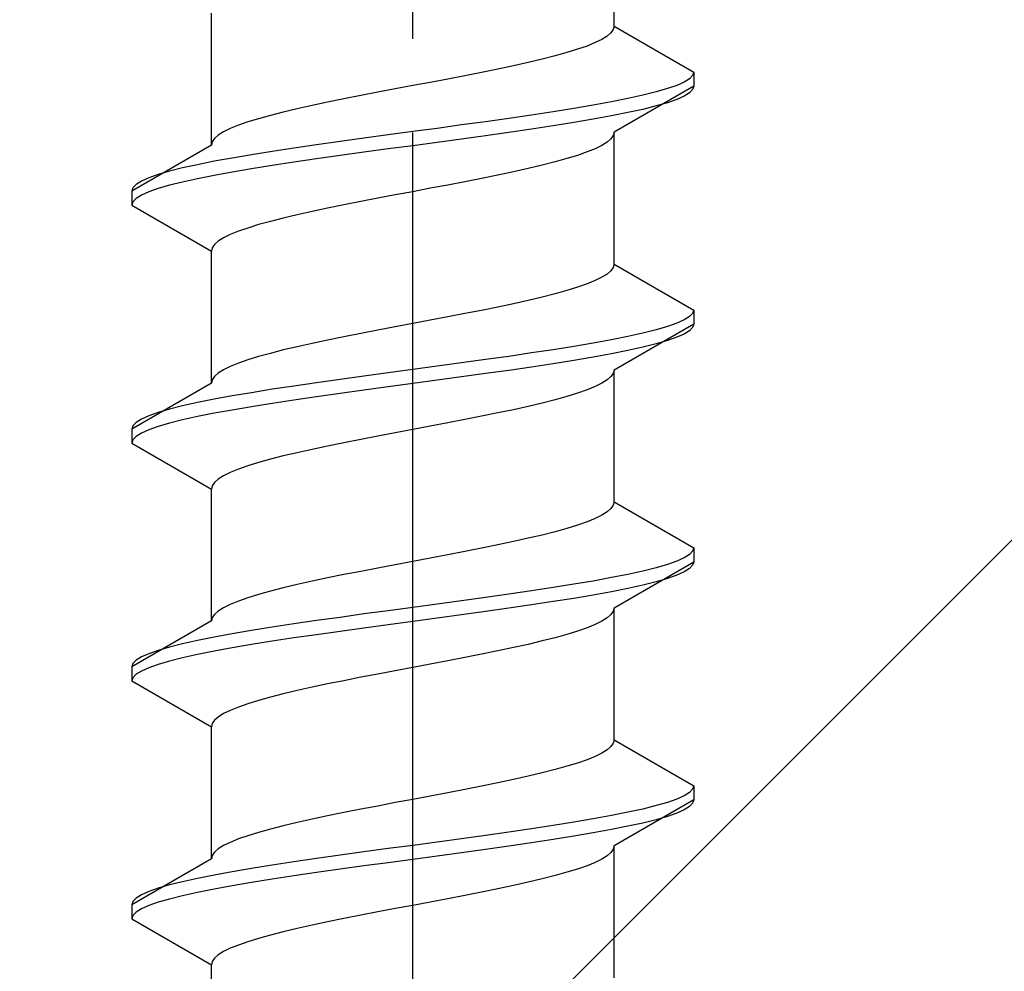
# Model space of a CAD drawing. Extents: x 0 to 1400, y 0 to 2113.
# Drawn here: x 399 to 410, y 1100 to 1110 of the extents above; entities that cross this region are included whole.
import ezdxf

# ---------------------------------------------------------------- set-up
doc = ezdxf.new("R2010")
doc.units = 0
doc.linetypes.add('YCENTER_1', pattern=[13, 10, -1, 1, -1])
doc.linetypes.add('YHIDDEN_1', pattern=[4, 3, -1])
doc.layers.add('YKK_13', color=4, linetype='CONTINUOUS', lineweight=30)
doc.layers.add('YSS_K', color=3, linetype='CONTINUOUS', lineweight=13)

msp = doc.modelspace()

# ---------------------------------------------------------------- linework, layer by layer
at = {"layer": 'YKK_13', "linetype": 'YCENTER_1'}
msp.add_line((403.5, 1072.691), (403.5, 1141.09), dxfattribs=at)
at = {"layer": 'YKK_13', "linetype": 'YHIDDEN_1'}
for p, q in [((405.65, 1109.827), (405.65, 1111.235)), ((401.35, 1108.557), (401.35, 1109.965)), ((405.617, 1109.756), (405.577, 1109.721)), ((405.642, 1109.792), (405.617, 1109.756)), ((405.65, 1109.827), (405.642, 1109.792)), ((405.65, 1109.827), (406.5, 1109.336)), ((405.449, 1109.651), (405.362, 1109.615)), ((405.52, 1109.686), (405.449, 1109.651)), ((405.577, 1109.721), (405.52, 1109.686)), ((405.147, 1109.545), (405.02, 1109.509)), ((405.261, 1109.58), (405.147, 1109.545)), ((405.362, 1109.615), (405.261, 1109.58)), ((404.733, 1109.439), (404.575, 1109.404)), ((404.882, 1109.474), (404.733, 1109.439)), ((405.02, 1109.509), (404.882, 1109.474)), ((404.235, 1109.333), (404.056, 1109.298)), ((404.409, 1109.368), (404.235, 1109.333)), ((404.575, 1109.404), (404.409, 1109.368)), ((406.5, 1109.336), (406.489, 1109.301)), ((406.5, 1109.336), (406.5, 1109.186)), ((403.687, 1109.227), (403.5, 1109.192)), ((403.873, 1109.262), (403.687, 1109.227)), ((404.056, 1109.298), (403.873, 1109.262)), ((406.398, 1109.23), (406.319, 1109.195)), ((406.454, 1109.266), (406.398, 1109.23)), ((406.489, 1109.301), (406.454, 1109.266)), ((403.313, 1109.157), (403.127, 1109.121)), ((403.5, 1109.192), (403.313, 1109.157)), ((406.5, 1109.186), (405.65, 1108.695)), ((406.098, 1109.125), (405.957, 1109.089)), ((406.219, 1109.16), (406.098, 1109.125)), ((406.319, 1109.195), (406.219, 1109.16)), ((406.489, 1109.151), (406.454, 1109.116)), ((406.5, 1109.186), (406.489, 1109.151)), ((402.765, 1109.051), (402.591, 1109.016)), ((402.944, 1109.086), (402.765, 1109.051)), ((403.127, 1109.121), (402.944, 1109.086)), ((405.621, 1109.019), (405.428, 1108.983)), ((405.798, 1109.054), (405.621, 1109.019)), ((405.957, 1109.089), (405.798, 1109.054)), ((406.319, 1109.045), (406.219, 1109.01)), ((406.398, 1109.08), (406.319, 1109.045)), ((406.454, 1109.116), (406.398, 1109.08)), ((402.267, 1108.945), (402.118, 1108.91)), ((402.425, 1108.98), (402.267, 1108.945)), ((402.591, 1109.016), (402.425, 1108.98)), ((405, 1108.913), (404.768, 1108.878)), ((405.221, 1108.948), (405, 1108.913)), ((405.428, 1108.983), (405.221, 1108.948)), ((405.957, 1108.939), (405.798, 1108.904)), ((406.098, 1108.975), (405.957, 1108.939)), ((406.219, 1109.01), (406.098, 1108.975)), ((401.853, 1108.839), (401.739, 1108.804)), ((401.98, 1108.874), (401.853, 1108.839)), ((402.118, 1108.91), (401.98, 1108.874)), ((404.276, 1108.807), (404.021, 1108.772)), ((404.526, 1108.842), (404.276, 1108.807)), ((404.768, 1108.878), (404.526, 1108.842)), ((405.428, 1108.833), (405.221, 1108.798)), ((405.621, 1108.869), (405.428, 1108.833)), ((405.798, 1108.904), (405.621, 1108.869)), ((401.551, 1108.733), (401.48, 1108.698)), ((401.638, 1108.769), (401.551, 1108.733)), ((401.739, 1108.804), (401.638, 1108.769)), ((403.5, 1108.701), (403.239, 1108.666)), ((403.761, 1108.736), (403.5, 1108.701)), ((404.021, 1108.772), (403.761, 1108.736)), ((404.768, 1108.728), (404.526, 1108.692)), ((405, 1108.763), (404.768, 1108.728)), ((405.221, 1108.798), (405, 1108.763)), ((401.383, 1108.627), (401.358, 1108.592)), ((401.423, 1108.663), (401.383, 1108.627)), ((401.48, 1108.698), (401.423, 1108.663)), ((402.979, 1108.631), (402.724, 1108.595)), ((403.239, 1108.666), (402.979, 1108.631)), ((404.021, 1108.622), (403.761, 1108.586)), ((404.276, 1108.657), (404.021, 1108.622)), ((404.526, 1108.692), (404.276, 1108.657)), ((405.617, 1108.625), (405.577, 1108.59)), ((405.642, 1108.66), (405.617, 1108.625)), ((405.65, 1108.695), (405.642, 1108.66)), ((405.65, 1107.287), (405.65, 1108.695)), ((401.35, 1108.557), (400.5, 1108.066)), ((401.358, 1108.592), (401.35, 1108.557)), ((402.232, 1108.525), (402, 1108.49)), ((402.474, 1108.56), (402.232, 1108.525)), ((402.724, 1108.595), (402.474, 1108.56)), ((403.239, 1108.516), (402.979, 1108.481)), ((403.5, 1108.551), (403.239, 1108.516)), ((403.761, 1108.586), (403.5, 1108.551)), ((405.449, 1108.519), (405.362, 1108.484)), ((405.52, 1108.554), (405.449, 1108.519)), ((405.577, 1108.59), (405.52, 1108.554)), ((401.572, 1108.419), (401.379, 1108.384)), ((401.779, 1108.454), (401.572, 1108.419)), ((402, 1108.49), (401.779, 1108.454)), ((402.474, 1108.41), (402.232, 1108.375)), ((402.724, 1108.445), (402.474, 1108.41)), ((402.979, 1108.481), (402.724, 1108.445)), ((405.147, 1108.413), (405.02, 1108.378)), ((405.261, 1108.448), (405.147, 1108.413)), ((405.362, 1108.484), (405.261, 1108.448)), ((401.043, 1108.313), (400.902, 1108.278)), ((401.202, 1108.348), (401.043, 1108.313)), ((401.379, 1108.384), (401.202, 1108.348)), ((401.779, 1108.304), (401.572, 1108.269)), ((402, 1108.34), (401.779, 1108.304)), ((402.232, 1108.375), (402, 1108.34)), ((404.733, 1108.307), (404.575, 1108.272)), ((404.882, 1108.343), (404.733, 1108.307)), ((405.02, 1108.378), (404.882, 1108.343)), ((400.681, 1108.207), (400.602, 1108.172)), ((400.781, 1108.243), (400.681, 1108.207)), ((400.902, 1108.278), (400.781, 1108.243)), ((401.202, 1108.198), (401.043, 1108.163)), ((401.379, 1108.234), (401.202, 1108.198)), ((401.572, 1108.269), (401.379, 1108.234)), ((404.235, 1108.202), (404.056, 1108.166)), ((404.409, 1108.237), (404.235, 1108.202)), ((404.575, 1108.272), (404.409, 1108.237)), ((400.511, 1108.101), (400.5, 1108.066)), ((400.546, 1108.137), (400.511, 1108.101)), ((400.602, 1108.172), (400.546, 1108.137)), ((400.781, 1108.093), (400.681, 1108.057)), ((400.902, 1108.128), (400.781, 1108.093)), ((401.043, 1108.163), (400.902, 1108.128)), ((403.687, 1108.096), (403.5, 1108.06)), ((403.873, 1108.131), (403.687, 1108.096)), ((404.056, 1108.166), (403.873, 1108.131)), ((400.5, 1108.066), (400.5, 1107.916)), ((400.546, 1107.987), (400.511, 1107.951)), ((400.602, 1108.022), (400.546, 1107.987)), ((400.681, 1108.057), (400.602, 1108.022)), ((403.127, 1107.99), (402.944, 1107.955)), ((403.313, 1108.025), (403.127, 1107.99)), ((403.5, 1108.06), (403.313, 1108.025)), ((400.511, 1107.951), (400.5, 1107.916)), ((400.5, 1107.916), (401.35, 1107.425)), ((402.591, 1107.884), (402.425, 1107.849)), ((402.765, 1107.919), (402.591, 1107.884)), ((402.944, 1107.955), (402.765, 1107.919)), ((402.118, 1107.778), (401.98, 1107.743)), ((402.267, 1107.813), (402.118, 1107.778)), ((402.425, 1107.849), (402.267, 1107.813)), ((401.739, 1107.672), (401.638, 1107.637)), ((401.853, 1107.708), (401.739, 1107.672)), ((401.98, 1107.743), (401.853, 1107.708)), ((401.48, 1107.567), (401.423, 1107.531)), ((401.551, 1107.602), (401.48, 1107.567)), ((401.638, 1107.637), (401.551, 1107.602)), ((401.358, 1107.461), (401.35, 1107.425)), ((401.383, 1107.496), (401.358, 1107.461)), ((401.423, 1107.531), (401.383, 1107.496)), ((401.35, 1106.017), (401.35, 1107.425)), ((405.642, 1107.252), (405.617, 1107.216)), ((405.65, 1107.287), (405.642, 1107.252)), ((405.65, 1107.287), (406.5, 1106.796)), ((405.52, 1107.146), (405.449, 1107.111)), ((405.577, 1107.181), (405.52, 1107.146)), ((405.617, 1107.216), (405.577, 1107.181)), ((405.261, 1107.04), (405.147, 1107.005)), ((405.362, 1107.075), (405.261, 1107.04)), ((405.449, 1107.111), (405.362, 1107.075)), ((404.882, 1106.934), (404.733, 1106.899)), ((405.02, 1106.969), (404.882, 1106.934)), ((405.147, 1107.005), (405.02, 1106.969)), ((404.409, 1106.828), (404.235, 1106.793)), ((404.575, 1106.864), (404.409, 1106.828)), ((404.733, 1106.899), (404.575, 1106.864)), ((403.873, 1106.722), (403.687, 1106.687)), ((404.056, 1106.758), (403.873, 1106.722)), ((404.235, 1106.793), (404.056, 1106.758)), ((406.454, 1106.726), (406.398, 1106.69)), ((406.489, 1106.761), (406.454, 1106.726)), ((406.5, 1106.796), (406.489, 1106.761)), ((406.5, 1106.796), (406.5, 1106.646)), ((403.313, 1106.617), (403.127, 1106.581)), ((403.5, 1106.652), (403.313, 1106.617)), ((403.687, 1106.687), (403.5, 1106.652)), ((406.5, 1106.646), (405.65, 1106.155)), ((406.219, 1106.62), (406.098, 1106.585)), ((406.319, 1106.655), (406.219, 1106.62)), ((406.398, 1106.69), (406.319, 1106.655)), ((406.489, 1106.611), (406.454, 1106.576)), ((406.5, 1106.646), (406.489, 1106.611)), ((402.765, 1106.511), (402.591, 1106.476)), ((402.944, 1106.546), (402.765, 1106.511)), ((403.127, 1106.581), (402.944, 1106.546)), ((405.798, 1106.514), (405.621, 1106.479)), ((405.957, 1106.549), (405.798, 1106.514)), ((406.098, 1106.585), (405.957, 1106.549)), ((406.319, 1106.505), (406.219, 1106.47)), ((406.398, 1106.54), (406.319, 1106.505)), ((406.454, 1106.576), (406.398, 1106.54)), ((402.267, 1106.405), (402.118, 1106.37)), ((402.425, 1106.44), (402.267, 1106.405)), ((402.591, 1106.476), (402.425, 1106.44)), ((405.221, 1106.408), (405, 1106.373)), ((405.428, 1106.443), (405.221, 1106.408)), ((405.621, 1106.479), (405.428, 1106.443)), ((405.957, 1106.399), (405.798, 1106.364)), ((406.098, 1106.435), (405.957, 1106.399)), ((406.219, 1106.47), (406.098, 1106.435)), ((401.853, 1106.299), (401.739, 1106.264)), ((401.98, 1106.334), (401.853, 1106.299)), ((402.118, 1106.37), (401.98, 1106.334)), ((404.526, 1106.302), (404.276, 1106.267)), ((404.768, 1106.338), (404.526, 1106.302)), ((405, 1106.373), (404.768, 1106.338)), ((405.428, 1106.293), (405.221, 1106.258)), ((405.621, 1106.329), (405.428, 1106.293)), ((405.798, 1106.364), (405.621, 1106.329)), ((401.551, 1106.193), (401.48, 1106.158)), ((401.638, 1106.229), (401.551, 1106.193)), ((401.739, 1106.264), (401.638, 1106.229)), ((403.761, 1106.196), (403.5, 1106.161)), ((404.021, 1106.232), (403.761, 1106.196)), ((404.276, 1106.267), (404.021, 1106.232)), ((404.768, 1106.188), (404.526, 1106.152)), ((405, 1106.223), (404.768, 1106.188)), ((405.221, 1106.258), (405, 1106.223)), ((401.383, 1106.087), (401.358, 1106.052)), ((401.423, 1106.123), (401.383, 1106.087)), ((401.48, 1106.158), (401.423, 1106.123)), ((402.979, 1106.091), (402.724, 1106.055)), ((403.239, 1106.126), (402.979, 1106.091)), ((403.5, 1106.161), (403.239, 1106.126)), ((404.021, 1106.082), (403.761, 1106.046)), ((404.276, 1106.117), (404.021, 1106.082)), ((404.526, 1106.152), (404.276, 1106.117)), ((405.617, 1106.085), (405.577, 1106.05)), ((405.642, 1106.12), (405.617, 1106.085)), ((405.65, 1106.155), (405.642, 1106.12)), ((405.65, 1104.747), (405.65, 1106.155)), ((401.35, 1106.017), (400.5, 1105.526)), ((401.358, 1106.052), (401.35, 1106.017)), ((402.232, 1105.985), (402, 1105.95)), ((402.474, 1106.02), (402.232, 1105.985)), ((402.724, 1106.055), (402.474, 1106.02)), ((403.239, 1105.976), (402.979, 1105.941)), ((403.5, 1106.011), (403.239, 1105.976)), ((403.761, 1106.046), (403.5, 1106.011)), ((405.449, 1105.979), (405.362, 1105.944)), ((405.52, 1106.014), (405.449, 1105.979)), ((405.577, 1106.05), (405.52, 1106.014)), ((401.572, 1105.879), (401.379, 1105.844)), ((401.779, 1105.914), (401.572, 1105.879)), ((402, 1105.95), (401.779, 1105.914)), ((402.474, 1105.87), (402.232, 1105.835)), ((402.724, 1105.905), (402.474, 1105.87)), ((402.979, 1105.941), (402.724, 1105.905)), ((405.147, 1105.873), (405.02, 1105.838)), ((405.261, 1105.908), (405.147, 1105.873)), ((405.362, 1105.944), (405.261, 1105.908)), ((401.043, 1105.773), (400.902, 1105.738)), ((401.202, 1105.808), (401.043, 1105.773)), ((401.379, 1105.844), (401.202, 1105.808)), ((401.779, 1105.764), (401.572, 1105.729)), ((402, 1105.8), (401.779, 1105.764)), ((402.232, 1105.835), (402, 1105.8)), ((404.733, 1105.767), (404.575, 1105.732)), ((404.882, 1105.803), (404.733, 1105.767)), ((405.02, 1105.838), (404.882, 1105.803)), ((400.681, 1105.667), (400.602, 1105.632)), ((400.781, 1105.703), (400.681, 1105.667)), ((400.902, 1105.738), (400.781, 1105.703)), ((401.202, 1105.658), (401.043, 1105.623)), ((401.379, 1105.694), (401.202, 1105.658)), ((401.572, 1105.729), (401.379, 1105.694)), ((404.235, 1105.662), (404.056, 1105.626)), ((404.409, 1105.697), (404.235, 1105.662)), ((404.575, 1105.732), (404.409, 1105.697)), ((400.511, 1105.561), (400.5, 1105.526)), ((400.546, 1105.597), (400.511, 1105.561)), ((400.602, 1105.632), (400.546, 1105.597)), ((400.781, 1105.553), (400.681, 1105.517)), ((400.902, 1105.588), (400.781, 1105.553)), ((401.043, 1105.623), (400.902, 1105.588)), ((403.687, 1105.556), (403.5, 1105.52)), ((403.873, 1105.591), (403.687, 1105.556)), ((404.056, 1105.626), (403.873, 1105.591)), ((400.5, 1105.526), (400.5, 1105.376)), ((400.546, 1105.447), (400.511, 1105.411)), ((400.602, 1105.482), (400.546, 1105.447)), ((400.681, 1105.517), (400.602, 1105.482)), ((403.127, 1105.45), (402.944, 1105.415)), ((403.313, 1105.485), (403.127, 1105.45)), ((403.5, 1105.52), (403.313, 1105.485)), ((400.511, 1105.411), (400.5, 1105.376)), ((400.5, 1105.376), (401.35, 1104.885)), ((402.591, 1105.344), (402.425, 1105.309)), ((402.765, 1105.379), (402.591, 1105.344)), ((402.944, 1105.415), (402.765, 1105.379)), ((402.118, 1105.238), (401.98, 1105.203)), ((402.267, 1105.273), (402.118, 1105.238)), ((402.425, 1105.309), (402.267, 1105.273)), ((401.739, 1105.132), (401.638, 1105.097)), ((401.853, 1105.168), (401.739, 1105.132)), ((401.98, 1105.203), (401.853, 1105.168)), ((401.48, 1105.027), (401.423, 1104.991)), ((401.551, 1105.062), (401.48, 1105.027)), ((401.638, 1105.097), (401.551, 1105.062)), ((401.358, 1104.921), (401.35, 1104.885)), ((401.383, 1104.956), (401.358, 1104.921)), ((401.423, 1104.991), (401.383, 1104.956)), ((401.35, 1103.477), (401.35, 1104.885)), ((405.642, 1104.712), (405.617, 1104.676)), ((405.65, 1104.747), (405.642, 1104.712)), ((405.65, 1104.747), (406.5, 1104.256)), ((405.52, 1104.606), (405.449, 1104.571)), ((405.577, 1104.641), (405.52, 1104.606)), ((405.617, 1104.676), (405.577, 1104.641)), ((405.261, 1104.5), (405.147, 1104.465)), ((405.362, 1104.535), (405.261, 1104.5)), ((405.449, 1104.571), (405.362, 1104.535)), ((404.882, 1104.394), (404.733, 1104.359)), ((405.02, 1104.429), (404.882, 1104.394)), ((405.147, 1104.465), (405.02, 1104.429)), ((404.409, 1104.288), (404.235, 1104.253)), ((404.575, 1104.324), (404.409, 1104.288)), ((404.733, 1104.359), (404.575, 1104.324)), ((403.873, 1104.182), (403.687, 1104.147)), ((404.056, 1104.218), (403.873, 1104.182)), ((404.235, 1104.253), (404.056, 1104.218)), ((406.454, 1104.186), (406.398, 1104.15)), ((406.489, 1104.221), (406.454, 1104.186)), ((406.5, 1104.256), (406.489, 1104.221)), ((406.5, 1104.256), (406.5, 1104.106)), ((403.313, 1104.077), (403.127, 1104.041)), ((403.5, 1104.112), (403.313, 1104.077)), ((403.687, 1104.147), (403.5, 1104.112)), ((406.5, 1104.106), (405.65, 1103.615)), ((406.219, 1104.08), (406.098, 1104.045)), ((406.319, 1104.115), (406.219, 1104.08)), ((406.398, 1104.15), (406.319, 1104.115)), ((406.5, 1104.106), (406.489, 1104.071)), ((402.765, 1103.971), (402.591, 1103.936)), ((402.944, 1104.006), (402.765, 1103.971)), ((403.127, 1104.041), (402.944, 1104.006)), ((405.798, 1103.974), (405.621, 1103.939)), ((405.957, 1104.009), (405.798, 1103.974)), ((406.098, 1104.045), (405.957, 1104.009)), ((406.398, 1104), (406.319, 1103.965)), ((406.454, 1104.036), (406.398, 1104)), ((406.489, 1104.071), (406.454, 1104.036)), ((402.267, 1103.865), (402.118, 1103.83)), ((402.425, 1103.9), (402.267, 1103.865)), ((402.591, 1103.936), (402.425, 1103.9)), ((405.221, 1103.868), (405, 1103.833)), ((405.428, 1103.903), (405.221, 1103.868)), ((405.621, 1103.939), (405.428, 1103.903)), ((406.098, 1103.895), (405.957, 1103.859)), ((406.219, 1103.93), (406.098, 1103.895)), ((406.319, 1103.965), (406.219, 1103.93)), ((401.98, 1103.794), (401.853, 1103.759)), ((402.118, 1103.83), (401.98, 1103.794)), ((404.526, 1103.762), (404.276, 1103.727)), ((404.768, 1103.798), (404.526, 1103.762)), ((405, 1103.833), (404.768, 1103.798)), ((405.621, 1103.789), (405.428, 1103.753)), ((405.798, 1103.824), (405.621, 1103.789)), ((405.957, 1103.859), (405.798, 1103.824)), ((401.638, 1103.689), (401.551, 1103.653)), ((401.739, 1103.724), (401.638, 1103.689)), ((401.853, 1103.759), (401.739, 1103.724)), ((403.761, 1103.656), (403.5, 1103.621)), ((404.021, 1103.692), (403.761, 1103.656)), ((404.276, 1103.727), (404.021, 1103.692)), ((405, 1103.683), (404.768, 1103.648)), ((405.221, 1103.718), (405, 1103.683)), ((405.428, 1103.753), (405.221, 1103.718)), ((401.423, 1103.583), (401.383, 1103.547)), ((401.48, 1103.618), (401.423, 1103.583)), ((401.551, 1103.653), (401.48, 1103.618)), ((402.979, 1103.551), (402.724, 1103.515)), ((403.239, 1103.586), (402.979, 1103.551)), ((403.5, 1103.621), (403.239, 1103.586)), ((404.276, 1103.577), (404.021, 1103.542)), ((404.526, 1103.612), (404.276, 1103.577)), ((404.768, 1103.648), (404.526, 1103.612)), ((405.642, 1103.58), (405.617, 1103.545)), ((405.65, 1103.615), (405.642, 1103.58)), ((405.65, 1102.207), (405.65, 1103.615)), ((401.35, 1103.477), (400.5, 1102.986)), ((401.358, 1103.512), (401.35, 1103.477)), ((401.383, 1103.547), (401.358, 1103.512)), ((402.232, 1103.445), (402, 1103.41)), ((402.474, 1103.48), (402.232, 1103.445)), ((402.724, 1103.515), (402.474, 1103.48)), ((403.5, 1103.471), (403.239, 1103.436)), ((403.761, 1103.506), (403.5, 1103.471)), ((404.021, 1103.542), (403.761, 1103.506)), ((405.52, 1103.474), (405.449, 1103.439)), ((405.577, 1103.51), (405.52, 1103.474)), ((405.617, 1103.545), (405.577, 1103.51)), ((401.572, 1103.339), (401.379, 1103.304)), ((401.779, 1103.374), (401.572, 1103.339)), ((402, 1103.41), (401.779, 1103.374)), ((402.724, 1103.365), (402.474, 1103.33)), ((402.979, 1103.401), (402.724, 1103.365)), ((403.239, 1103.436), (402.979, 1103.401)), ((405.261, 1103.368), (405.147, 1103.333)), ((405.362, 1103.404), (405.261, 1103.368)), ((405.449, 1103.439), (405.362, 1103.404)), ((401.202, 1103.268), (401.043, 1103.233)), ((401.379, 1103.304), (401.202, 1103.268)), ((402, 1103.26), (401.779, 1103.224)), ((402.232, 1103.295), (402, 1103.26)), ((402.474, 1103.33), (402.232, 1103.295)), ((404.882, 1103.263), (404.733, 1103.227)), ((405.02, 1103.298), (404.882, 1103.263)), ((405.147, 1103.333), (405.02, 1103.298)), ((400.781, 1103.163), (400.681, 1103.127)), ((400.902, 1103.198), (400.781, 1103.163)), ((401.043, 1103.233), (400.902, 1103.198)), ((401.379, 1103.154), (401.202, 1103.118)), ((401.572, 1103.189), (401.379, 1103.154)), ((401.779, 1103.224), (401.572, 1103.189)), ((404.409, 1103.157), (404.235, 1103.122)), ((404.575, 1103.192), (404.409, 1103.157)), ((404.733, 1103.227), (404.575, 1103.192)), ((400.546, 1103.057), (400.511, 1103.021)), ((400.602, 1103.092), (400.546, 1103.057)), ((400.681, 1103.127), (400.602, 1103.092)), ((400.902, 1103.048), (400.781, 1103.013)), ((401.043, 1103.083), (400.902, 1103.048)), ((401.202, 1103.118), (401.043, 1103.083)), ((403.873, 1103.051), (403.687, 1103.016)), ((404.056, 1103.086), (403.873, 1103.051)), ((404.235, 1103.122), (404.056, 1103.086)), ((400.511, 1103.021), (400.5, 1102.986)), ((400.5, 1102.986), (400.5, 1102.836)), ((400.602, 1102.942), (400.546, 1102.907)), ((400.681, 1102.977), (400.602, 1102.942)), ((400.781, 1103.013), (400.681, 1102.977)), ((403.313, 1102.945), (403.127, 1102.91)), ((403.5, 1102.98), (403.313, 1102.945)), ((403.687, 1103.016), (403.5, 1102.98)), ((400.511, 1102.871), (400.5, 1102.836)), ((400.5, 1102.836), (401.35, 1102.345)), ((400.546, 1102.907), (400.511, 1102.871)), ((402.765, 1102.839), (402.591, 1102.804)), ((402.944, 1102.875), (402.765, 1102.839)), ((403.127, 1102.91), (402.944, 1102.875)), ((402.267, 1102.733), (402.118, 1102.698)), ((402.425, 1102.769), (402.267, 1102.733)), ((402.591, 1102.804), (402.425, 1102.769)), ((401.853, 1102.628), (401.739, 1102.592)), ((401.98, 1102.663), (401.853, 1102.628)), ((402.118, 1102.698), (401.98, 1102.663)), ((401.551, 1102.522), (401.48, 1102.487)), ((401.638, 1102.557), (401.551, 1102.522)), ((401.739, 1102.592), (401.638, 1102.557)), ((401.383, 1102.416), (401.358, 1102.381)), ((401.423, 1102.451), (401.383, 1102.416)), ((401.48, 1102.487), (401.423, 1102.451)), ((401.358, 1102.381), (401.35, 1102.345)), ((401.35, 1100.937), (401.35, 1102.345)), ((405.65, 1102.207), (405.642, 1102.172)), ((405.65, 1102.207), (406.5, 1101.716)), ((405.577, 1102.101), (405.52, 1102.066)), ((405.617, 1102.136), (405.577, 1102.101)), ((405.642, 1102.172), (405.617, 1102.136)), ((405.362, 1101.995), (405.261, 1101.96)), ((405.449, 1102.031), (405.362, 1101.995)), ((405.52, 1102.066), (405.449, 1102.031)), ((405.02, 1101.889), (404.882, 1101.854)), ((405.147, 1101.925), (405.02, 1101.889)), ((405.261, 1101.96), (405.147, 1101.925)), ((404.575, 1101.784), (404.409, 1101.748)), ((404.733, 1101.819), (404.575, 1101.784)), ((404.882, 1101.854), (404.733, 1101.819)), ((404.056, 1101.678), (403.873, 1101.642)), ((404.235, 1101.713), (404.056, 1101.678)), ((404.409, 1101.748), (404.235, 1101.713)), ((406.489, 1101.681), (406.454, 1101.646)), ((406.5, 1101.716), (406.489, 1101.681)), ((406.5, 1101.716), (406.5, 1101.566)), ((403.5, 1101.572), (403.313, 1101.537)), ((403.687, 1101.607), (403.5, 1101.572)), ((403.873, 1101.642), (403.687, 1101.607)), ((406.5, 1101.566), (405.65, 1101.075)), ((406.319, 1101.575), (406.219, 1101.54)), ((406.398, 1101.61), (406.319, 1101.575)), ((406.454, 1101.646), (406.398, 1101.61)), ((406.5, 1101.566), (406.489, 1101.531)), ((402.944, 1101.466), (402.765, 1101.431)), ((403.127, 1101.501), (402.944, 1101.466)), ((403.313, 1101.537), (403.127, 1101.501)), ((405.957, 1101.469), (405.798, 1101.434)), ((406.098, 1101.505), (405.957, 1101.469)), ((406.219, 1101.54), (406.098, 1101.505)), ((406.398, 1101.46), (406.319, 1101.425)), ((406.454, 1101.496), (406.398, 1101.46)), ((406.489, 1101.531), (406.454, 1101.496)), ((402.425, 1101.36), (402.267, 1101.325)), ((402.591, 1101.396), (402.425, 1101.36)), ((402.765, 1101.431), (402.591, 1101.396)), ((405.428, 1101.363), (405.221, 1101.328)), ((405.621, 1101.399), (405.428, 1101.363)), ((405.798, 1101.434), (405.621, 1101.399)), ((406.098, 1101.355), (405.957, 1101.319)), ((406.219, 1101.39), (406.098, 1101.355)), ((406.319, 1101.425), (406.219, 1101.39)), ((401.98, 1101.254), (401.853, 1101.219)), ((402.118, 1101.29), (401.98, 1101.254)), ((402.267, 1101.325), (402.118, 1101.29)), ((404.768, 1101.258), (404.526, 1101.222)), ((405, 1101.293), (404.768, 1101.258)), ((405.221, 1101.328), (405, 1101.293)), ((405.621, 1101.249), (405.428, 1101.213)), ((405.798, 1101.284), (405.621, 1101.249)), ((405.957, 1101.319), (405.798, 1101.284)), ((401.638, 1101.149), (401.551, 1101.113)), ((401.739, 1101.184), (401.638, 1101.149)), ((401.853, 1101.219), (401.739, 1101.184)), ((404.021, 1101.152), (403.761, 1101.116)), ((404.276, 1101.187), (404.021, 1101.152)), ((404.526, 1101.222), (404.276, 1101.187)), ((405, 1101.143), (404.768, 1101.108)), ((405.221, 1101.178), (405, 1101.143)), ((405.428, 1101.213), (405.221, 1101.178)), ((401.423, 1101.043), (401.383, 1101.007)), ((401.48, 1101.078), (401.423, 1101.043)), ((401.551, 1101.113), (401.48, 1101.078)), ((403.239, 1101.046), (402.979, 1101.011)), ((403.5, 1101.081), (403.239, 1101.046)), ((403.761, 1101.116), (403.5, 1101.081)), ((404.276, 1101.037), (404.021, 1101.002)), ((404.526, 1101.072), (404.276, 1101.037)), ((404.768, 1101.108), (404.526, 1101.072)), ((405.642, 1101.04), (405.617, 1101.005)), ((405.65, 1101.075), (405.642, 1101.04)), ((405.65, 1099.667), (405.65, 1101.075)), ((401.35, 1100.937), (400.5, 1100.446)), ((401.358, 1100.972), (401.35, 1100.937)), ((401.383, 1101.007), (401.358, 1100.972)), ((402.474, 1100.94), (402.232, 1100.905)), ((402.724, 1100.975), (402.474, 1100.94)), ((402.979, 1101.011), (402.724, 1100.975)), ((403.5, 1100.931), (403.239, 1100.896)), ((403.761, 1100.966), (403.5, 1100.931)), ((404.021, 1101.002), (403.761, 1100.966)), ((405.52, 1100.934), (405.449, 1100.899)), ((405.577, 1100.97), (405.52, 1100.934)), ((405.617, 1101.005), (405.577, 1100.97)), ((401.779, 1100.834), (401.572, 1100.799)), ((402, 1100.87), (401.779, 1100.834)), ((402.232, 1100.905), (402, 1100.87)), ((402.724, 1100.825), (402.474, 1100.79)), ((402.979, 1100.861), (402.724, 1100.825)), ((403.239, 1100.896), (402.979, 1100.861)), ((405.261, 1100.828), (405.147, 1100.793)), ((405.362, 1100.864), (405.261, 1100.828)), ((405.449, 1100.899), (405.362, 1100.864)), ((401.202, 1100.728), (401.043, 1100.693)), ((401.379, 1100.764), (401.202, 1100.728)), ((401.572, 1100.799), (401.379, 1100.764)), ((402, 1100.72), (401.779, 1100.684)), ((402.232, 1100.755), (402, 1100.72)), ((402.474, 1100.79), (402.232, 1100.755)), ((404.882, 1100.723), (404.733, 1100.687)), ((405.02, 1100.758), (404.882, 1100.723)), ((405.147, 1100.793), (405.02, 1100.758)), ((400.781, 1100.623), (400.681, 1100.587)), ((400.902, 1100.658), (400.781, 1100.623)), ((401.043, 1100.693), (400.902, 1100.658)), ((401.379, 1100.614), (401.202, 1100.578)), ((401.572, 1100.649), (401.379, 1100.614)), ((401.779, 1100.684), (401.572, 1100.649)), ((404.409, 1100.617), (404.235, 1100.582)), ((404.575, 1100.652), (404.409, 1100.617)), ((404.733, 1100.687), (404.575, 1100.652)), ((400.546, 1100.517), (400.511, 1100.481)), ((400.602, 1100.552), (400.546, 1100.517)), ((400.681, 1100.587), (400.602, 1100.552)), ((400.902, 1100.508), (400.781, 1100.473)), ((401.043, 1100.543), (400.902, 1100.508)), ((401.202, 1100.578), (401.043, 1100.543)), ((403.873, 1100.511), (403.687, 1100.476)), ((404.056, 1100.546), (403.873, 1100.511)), ((404.235, 1100.582), (404.056, 1100.546)), ((400.511, 1100.481), (400.5, 1100.446)), ((400.5, 1100.446), (400.5, 1100.296)), ((400.602, 1100.402), (400.546, 1100.367)), ((400.681, 1100.437), (400.602, 1100.402)), ((400.781, 1100.473), (400.681, 1100.437)), ((403.313, 1100.405), (403.127, 1100.37)), ((403.5, 1100.44), (403.313, 1100.405)), ((403.687, 1100.476), (403.5, 1100.44)), ((400.511, 1100.331), (400.5, 1100.296)), ((400.5, 1100.296), (401.35, 1099.805)), ((400.546, 1100.367), (400.511, 1100.331)), ((402.765, 1100.299), (402.591, 1100.264)), ((402.944, 1100.335), (402.765, 1100.299)), ((403.127, 1100.37), (402.944, 1100.335)), ((402.267, 1100.193), (402.118, 1100.158)), ((402.425, 1100.229), (402.267, 1100.193)), ((402.591, 1100.264), (402.425, 1100.229)), ((401.853, 1100.088), (401.739, 1100.052)), ((401.98, 1100.123), (401.853, 1100.088)), ((402.118, 1100.158), (401.98, 1100.123)), ((401.551, 1099.982), (401.48, 1099.947)), ((401.638, 1100.017), (401.551, 1099.982)), ((401.739, 1100.052), (401.638, 1100.017)), ((401.383, 1099.876), (401.358, 1099.841)), ((401.423, 1099.911), (401.383, 1099.876)), ((401.48, 1099.947), (401.423, 1099.911)), ((401.358, 1099.841), (401.35, 1099.805)), ((401.35, 1098.397), (401.35, 1099.805))]:
    msp.add_line(p, q, dxfattribs=at)
at = {"layer": 'YSS_K', "ltscale": 2}
msp.add_line((434.5, 1128.945), (329.5, 1023.945), dxfattribs=at)

doc.saveas('drawing.dxf')
